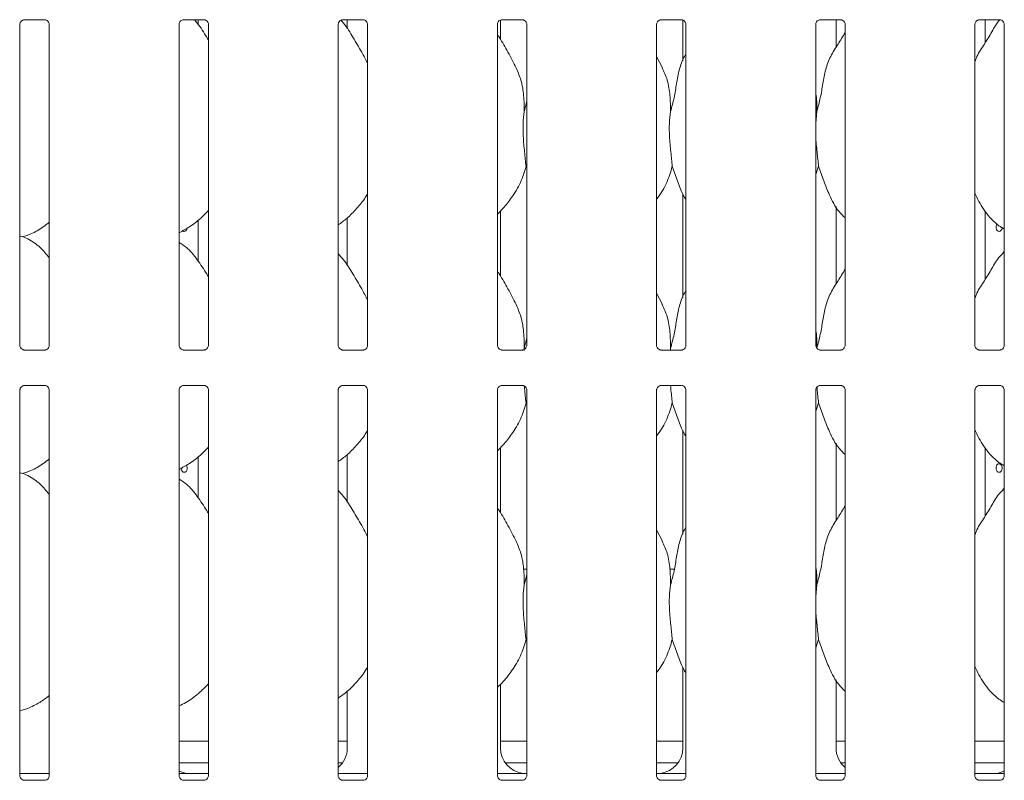
# Model space of a CAD drawing. Units: millimetres. Extents: x 5 to 415, y -14 to 292.
# Drawn here: x 78 to 93, y 76 to 87 of the extents above; entities that cross this region are included whole.
import ezdxf

# ---------------------------------------------------------------- set-up
doc = ezdxf.new("R2010")
doc.units = ezdxf.units.MM

msp = doc.modelspace()

# ---------------------------------------------------------------- linework, layer by layer
at = {"color": 7, "linetype": 'Continuous', "lineweight": 15}
for p, q in [((78.48907, 82.76471), (78.48907, 87.42791)), ((78.55045, 87.49521), (78.54626, 87.49501)), ((78.55045, 87.49495), (78.85535, 87.49495)), ((78.9167, 87.4276), (78.9167, 82.7644)), ((80.80157, 82.76471), (80.80157, 87.42791)), ((80.86295, 87.49521), (80.85876, 87.49501)), ((80.86295, 87.49495), (81.16785, 87.49495)), ((81.08156, 87.42321), (81.08156, 87.49495)), ((81.2292, 87.4276), (81.2292, 82.7644)), ((83.11407, 82.76471), (83.11407, 87.42791)), ((83.17545, 87.49521), (83.17126, 87.49501)), ((83.17545, 87.49495), (83.48035, 87.49495)), ((83.24541, 87.49495), (83.24541, 87.36446)), ((83.5417, 87.4276), (83.5417, 82.7644)), ((85.42657, 82.76471), (85.42657, 87.42791)), ((85.47285, 87.20621), (85.47285, 87.49032)), ((85.48795, 87.49521), (85.48376, 87.49501)), ((85.48795, 87.49495), (85.79285, 87.49495)), ((85.8542, 87.4276), (85.8542, 82.7644)), ((87.73907, 82.76471), (87.73907, 87.42791)), ((87.80045, 87.49521), (87.79626, 87.49501)), ((87.80045, 87.49495), (88.10535, 87.49495)), ((88.12041, 87.49069), (88.12041, 86.89917)), ((88.1667, 87.4276), (88.1667, 82.7644)), ((90.05157, 82.76471), (90.05157, 87.42791)), ((90.11295, 87.49521), (90.10876, 87.49501)), ((90.11295, 87.49495), (90.41785, 87.49495)), ((90.34785, 87.09255), (90.34785, 87.49495)), ((90.4792, 87.4276), (90.4792, 82.7644)), ((92.36407, 82.76471), (92.36407, 87.42791)), ((92.42545, 87.49521), (92.42126, 87.49501)), ((92.42545, 87.49495), (92.73035, 87.49495)), ((92.51171, 87.15692), (92.51171, 87.49495)), ((92.7917, 87.4276), (92.7917, 82.7644)), ((87.82558, 86.79387), (87.73907, 86.96049)), ((85.81817, 86.16205), (85.8542, 86.30549)), ((90.06817, 86.16205), (90.05157, 85.99319)), ((85.8542, 85.33363), (85.84285, 85.36596)), ((90.09284, 85.36596), (90.05157, 85.2463)), ((88.12041, 84.96512), (88.12041, 83.46167)), ((85.47285, 83.76871), (85.47285, 84.71793)), ((90.34785, 83.65505), (90.34785, 84.78298)), ((92.51171, 83.71942), (92.51171, 84.71576)), ((81.08156, 83.98571), (81.08156, 84.58478)), ((83.24541, 84.616), (83.24541, 83.92696)), ((78.52628, 84.3413), (78.60413, 84.36419)), ((92.7917, 84.1269), (92.77017, 84.10737)), ((87.82558, 83.35637), (87.73907, 83.52299)), ((85.81817, 82.72455), (85.8542, 82.86799)), ((78.85531, 82.69737), (78.55042, 82.69737)), ((78.85531, 82.69711), (78.85951, 82.69731)), ((81.16781, 82.69737), (80.86292, 82.69737)), ((81.16781, 82.69711), (81.17201, 82.69731)), ((83.48031, 82.69737), (83.17542, 82.69737)), ((83.48031, 82.69711), (83.48451, 82.69731)), ((85.79281, 82.69737), (85.48792, 82.69737)), ((85.79281, 82.69711), (85.79701, 82.69731)), ((85.81817, 82.72455), (85.81466, 82.68886)), ((88.10531, 82.69737), (87.80042, 82.69737)), ((87.94317, 82.72455), (87.94049, 82.69737)), ((88.10531, 82.69711), (88.10951, 82.69731)), ((90.41781, 82.69737), (90.11292, 82.69737)), ((90.41781, 82.69711), (90.42201, 82.69731)), ((92.73031, 82.69737), (92.42542, 82.69737)), ((92.73031, 82.69711), (92.73451, 82.69731)), ((78.48907, 76.51471), (78.48907, 82.11541)), ((78.55045, 82.18271), (78.54626, 82.18251)), ((78.55045, 82.18245), (78.85535, 82.18245)), ((78.9167, 82.1151), (78.9167, 76.5144)), ((80.80157, 76.51471), (80.80157, 82.11541)), ((80.86295, 82.18271), (80.85876, 82.18251)), ((80.86295, 82.18245), (81.16785, 82.18245)), ((81.2292, 82.1151), (81.2292, 76.5144)), ((83.11407, 76.51471), (83.11407, 82.11541)), ((83.17545, 82.18271), (83.17126, 82.18251)), ((83.17545, 82.18245), (83.48035, 82.18245)), ((83.5417, 82.1151), (83.5417, 76.5144)), ((85.42657, 76.51471), (85.42657, 82.11541)), ((85.48795, 82.18271), (85.48376, 82.18251)), ((85.48795, 82.18245), (85.79285, 82.18245)), ((85.8542, 82.1151), (85.8542, 76.5144)), ((87.73907, 76.51471), (87.73907, 82.11541)), ((87.80045, 82.18271), (87.79626, 82.18251)), ((87.80045, 82.18245), (88.10535, 82.18245)), ((88.1667, 82.1151), (88.1667, 76.5144)), ((90.05157, 76.51471), (90.05157, 82.11541)), ((90.11295, 82.18271), (90.10876, 82.18251)), ((90.11295, 82.18245), (90.41785, 82.18245)), ((90.4792, 82.1151), (90.4792, 76.5144)), ((92.36407, 76.51471), (92.36407, 82.11541)), ((92.42545, 82.18271), (92.42126, 82.18251)), ((92.42545, 82.18245), (92.73035, 82.18245)), ((92.7917, 82.1151), (92.7917, 76.5144)), ((85.8542, 81.89613), (85.84285, 81.92846)), ((90.09284, 81.92846), (90.05157, 81.8088)), ((88.12041, 81.52762), (88.12041, 80.02417)), ((85.47285, 80.33121), (85.47285, 81.28043)), ((90.34785, 80.21755), (90.34785, 81.34548)), ((90.34785, 81.33629), (90.35316, 81.33629)), ((92.51171, 80.28192), (92.51171, 81.27826)), ((81.08156, 80.54821), (81.08156, 81.14728)), ((83.24541, 81.1785), (83.24541, 80.48946)), ((78.52628, 80.9038), (78.60413, 80.92669)), ((92.7917, 80.6894), (92.77017, 80.66987)), ((87.82558, 79.91888), (87.73907, 80.08549)), ((85.8542, 79.51491), (85.80834, 79.51491)), ((85.81817, 79.28705), (85.8542, 79.43049)), ((87.99849, 79.51491), (87.93334, 79.51491)), ((90.06817, 79.28705), (90.05157, 79.11819)), ((85.8542, 78.45863), (85.84285, 78.49096)), ((90.09284, 78.49096), (90.05157, 78.3713)), ((88.12041, 78.09012), (88.12041, 76.91669)), ((85.47285, 76.91669), (85.47285, 77.84212)), ((90.34785, 76.91669), (90.34785, 77.90798)), ((83.24541, 77.74394), (83.24541, 76.91669)), ((78.48907, 77.45535), (78.60413, 77.48919)), ((80.80157, 77.01491), (81.2292, 77.01491)), ((83.11407, 77.01491), (83.24541, 77.01491)), ((85.47285, 77.01491), (85.8542, 77.01491)), ((87.73907, 77.01491), (88.12041, 77.01491)), ((90.34785, 77.01491), (90.4792, 77.01491)), ((92.36407, 77.01491), (92.7917, 77.01491)), ((80.80157, 76.70241), (81.2292, 76.70241)), ((83.11407, 76.70241), (83.17778, 76.70241)), ((85.54049, 76.70241), (85.8542, 76.70241)), ((87.73907, 76.70241), (88.05277, 76.70241)), ((90.41549, 76.70241), (90.4792, 76.70241)), ((92.36407, 76.70241), (92.7917, 76.70241)), ((78.48907, 76.54616), (78.9167, 76.54616)), ((81.2292, 76.54612), (80.98676, 76.54612)), ((80.98676, 76.54608), (80.98676, 76.54612)), ((83.11407, 76.54616), (83.5417, 76.54616)), ((85.42657, 76.54616), (85.61963, 76.54616)), ((87.97364, 76.54616), (88.1667, 76.54616)), ((90.05157, 76.54616), (90.4792, 76.54616)), ((92.60651, 76.54612), (92.36407, 76.54612)), ((92.60651, 76.54608), (92.60651, 76.54612)), ((78.85531, 76.44737), (78.55042, 76.44737)), ((81.16781, 76.44737), (80.86292, 76.44737)), ((83.48031, 76.44737), (83.17542, 76.44737)), ((85.79281, 76.44737), (85.48792, 76.44737)), ((88.10531, 76.44737), (87.80042, 76.44737)), ((90.41781, 76.44737), (90.11292, 76.44737)), ((92.73031, 76.44737), (92.42542, 76.44737))]:
    msp.add_line(p, q, dxfattribs=at)
at = {"color": 7, "linetype": 'Continuous', "lineweight": 15, "flags": 128}
for points in [[(92.68646, 84.53012), (92.68415, 84.5277), (92.67602, 84.51054), (92.67221, 84.49033), (92.67307, 84.46941), (92.6785, 84.4501), (92.68801, 84.43455), (92.70068, 84.42452), (92.71519, 84.42116), (92.72993, 84.42484), (92.74321, 84.43512), (92.75343, 84.45089), (92.75929, 84.47036), (92.76036, 84.48366), (92.76036, 84.48366)], [(80.91065, 81.02447), (80.91724, 81.01053), (80.92106, 80.99034), (80.9202, 80.96941), (80.91477, 80.9501), (80.90526, 80.93455), (80.89259, 80.92452), (80.87808, 80.92116), (80.86334, 80.92484), (80.85006, 80.93512), (80.83984, 80.95088), (80.83398, 80.97036), (80.83291, 80.98366), (80.83291, 80.98366)]]:
    msp.add_lwpolyline(points, dxfattribs=at)
at = {"color": 7, "linetype": 'Continuous', "lineweight": 15}
for centre, major_axis, ratio, start_param, end_param in [((82.86438, 76.9192), (0.37406, -0.07838), 0.98120088, 5.62778919, 6.48687219), ((85.85389, 76.9192), (0.37406, 0.07838), 0.98120088, 2.93790577, 4.36162885), ((87.73938, 76.9192), (0.37406, -0.07838), 0.98120088, 5.06314911, 6.48687219), ((90.72889, 76.9192), (0.37406, 0.07838), 0.98120088, 2.93790577, 3.79698877), ((80.97889, 76.9192), (0.37406, 0.07838), 0.98120088, 4.02674486, 4.36162885), ((79.94464, 76.76497), (1.13248, -0.20251), 0.07335026, 5.75819221, 5.8939218), ((84.81964, 76.76497), (1.13248, -0.20251), 0.07335026, 5.75819221, 5.8939218), ((88.77363, 76.76497), (1.13248, 0.20251), 0.07335026, 3.53085616, 3.66658575), ((93.64863, 76.76497), (1.13248, 0.20251), 0.07335026, 3.53085616, 3.66658575), ((92.61438, 76.9192), (0.37406, -0.07838), 0.98120088, 5.06314911, 5.3980331)]:
    msp.add_ellipse(centre, major_axis=major_axis, ratio=ratio, start_param=start_param, end_param=end_param, dxfattribs=at)
for points, knots in [([(78.48917, 87.42732), (78.48916, 87.42823), (78.48911, 87.43148), (78.49154, 87.4457), (78.50199, 87.46736), (78.52157, 87.48568), (78.54083, 87.49347), (78.55032, 87.49494), (78.55112, 87.49494), (78.55148, 87.49495)], [0, 0, 0, 0, 0.05111853, 0.18373648, 0.38425439, 0.64970382, 0.82740641, 0.92250352, 1, 1, 1, 1]), ([(78.85469, 87.49495), (78.85458, 87.49495), (78.85421, 87.49495), (78.85854, 87.49465), (78.8691, 87.49205), (78.8881, 87.48285), (78.90677, 87.46326), (78.91562, 87.44108), (78.91675, 87.42873), (78.91669, 87.42707), (78.91668, 87.42693)], [0, 0, 0, 0, 0.033728366, 0.114904014, 0.223029606, 0.3821919, 0.651122347, 0.867472164, 0.988472068, 1, 1, 1, 1]), ([(80.80167, 87.42732), (80.80166, 87.42823), (80.80161, 87.43148), (80.80404, 87.4457), (80.81449, 87.46736), (80.83407, 87.48568), (80.85333, 87.49347), (80.86282, 87.49494), (80.86362, 87.49494), (80.86398, 87.49495)], [0, 0, 0, 0, 0.05111853, 0.18373648, 0.38425439, 0.64970382, 0.82740641, 0.92250352, 1, 1, 1, 1]), ([(81.2292, 87.19554), (81.22057, 87.21002), (81.17149, 87.29236), (81.10914, 87.40135), (81.03756, 87.47886), (81.0227, 87.49495)], [0, 0, 0, 0, 0.14459963, 0.82242399, 1, 1, 1, 1]), ([(81.16719, 87.49495), (81.16708, 87.49495), (81.16671, 87.49495), (81.17104, 87.49465), (81.1816, 87.49205), (81.2006, 87.48285), (81.21927, 87.46326), (81.22812, 87.44108), (81.22925, 87.42873), (81.22919, 87.42707), (81.22918, 87.42693)], [0, 0, 0, 0, 0.033728366, 0.114904014, 0.223029606, 0.3821919, 0.651122347, 0.867472164, 0.988472068, 1, 1, 1, 1]), ([(83.11417, 87.42732), (83.11416, 87.42823), (83.11411, 87.43148), (83.11654, 87.4457), (83.12699, 87.46736), (83.14657, 87.48568), (83.16583, 87.49347), (83.17532, 87.49494), (83.17612, 87.49494), (83.17648, 87.49495)], [0, 0, 0, 0, 0.05111845, 0.1837353, 0.38425536, 0.64970436, 0.82740668, 0.92250364, 1, 1, 1, 1]), ([(83.5417, 86.85912), (83.51401, 86.91451), (83.45122, 87.04011), (83.32941, 87.23305), (83.23718, 87.3972), (83.16915, 87.4713), (83.15772, 87.48375)], [0, 0, 0, 0, 0.26838965, 0.60866773, 0.93422536, 1, 1, 1, 1]), ([(83.47969, 87.49495), (83.47958, 87.49495), (83.47921, 87.49495), (83.48354, 87.49465), (83.4941, 87.49205), (83.5131, 87.48285), (83.53177, 87.46326), (83.54062, 87.44108), (83.54175, 87.42873), (83.54169, 87.42707), (83.54168, 87.42693)], [0, 0, 0, 0, 0.03372816, 0.11490141, 0.22303098, 0.38219299, 0.65112297, 0.8674724, 0.98847209, 1, 1, 1, 1]), ([(85.42667, 87.42732), (85.42666, 87.42823), (85.42661, 87.43148), (85.42904, 87.4457), (85.43949, 87.46736), (85.45907, 87.48568), (85.47833, 87.49347), (85.48782, 87.49494), (85.48862, 87.49494), (85.48898, 87.49495)], [0, 0, 0, 0, 0.05111845, 0.1837353, 0.38425536, 0.64970436, 0.82740668, 0.92250364, 1, 1, 1, 1]), ([(85.79219, 87.49495), (85.79208, 87.49495), (85.79171, 87.49495), (85.79604, 87.49465), (85.8066, 87.49205), (85.8256, 87.48285), (85.84427, 87.46326), (85.85312, 87.44108), (85.85425, 87.42873), (85.85419, 87.42707), (85.85418, 87.42693)], [0, 0, 0, 0, 0.03372816, 0.11490141, 0.22303098, 0.38219299, 0.65112297, 0.8674724, 0.98847209, 1, 1, 1, 1]), ([(87.73917, 87.42732), (87.73916, 87.42823), (87.73911, 87.43148), (87.74154, 87.4457), (87.75199, 87.46736), (87.77157, 87.48568), (87.79083, 87.49347), (87.80032, 87.49494), (87.80112, 87.49494), (87.80148, 87.49495)], [0, 0, 0, 0, 0.05111836, 0.18373498, 0.38425223, 0.64970497, 0.82740698, 0.92250377, 1, 1, 1, 1]), ([(88.10469, 87.49495), (88.10458, 87.49495), (88.10421, 87.49495), (88.10854, 87.49465), (88.1191, 87.49205), (88.1381, 87.48285), (88.15677, 87.46326), (88.16562, 87.44108), (88.16675, 87.42873), (88.16669, 87.42707), (88.16668, 87.42693)], [0, 0, 0, 0, 0.03372816, 0.11490141, 0.22303098, 0.38219299, 0.65112297, 0.8674724, 0.98847209, 1, 1, 1, 1]), ([(90.05167, 87.42732), (90.05166, 87.42823), (90.05161, 87.43148), (90.05404, 87.4457), (90.06449, 87.46736), (90.08407, 87.48568), (90.10333, 87.49347), (90.11282, 87.49494), (90.11362, 87.49494), (90.11398, 87.49495)], [0, 0, 0, 0, 0.05111838, 0.18373544, 0.38425266, 0.64970328, 0.82740527, 0.92250378, 1, 1, 1, 1]), ([(90.41719, 87.49495), (90.41708, 87.49495), (90.41671, 87.49495), (90.42104, 87.49465), (90.4316, 87.49205), (90.4506, 87.48285), (90.46927, 87.46326), (90.47812, 87.44108), (90.47925, 87.42873), (90.47919, 87.42707), (90.47918, 87.42693)], [0, 0, 0, 0, 0.03372824, 0.11490055, 0.22303038, 0.38219034, 0.65112293, 0.86747184, 0.98847206, 1, 1, 1, 1]), ([(92.36407, 86.88254), (92.37347, 86.90935), (92.40591, 87.00179), (92.50414, 87.14007), (92.61258, 87.3162), (92.67741, 87.44444), (92.72769, 87.49398), (92.72868, 87.49495)], [0, 0, 0, 0, 0.11900055, 0.41036801, 0.70363424, 0.99417219, 1, 1, 1, 1]), ([(92.36417, 87.42732), (92.36416, 87.42823), (92.36411, 87.43148), (92.36654, 87.4457), (92.37699, 87.46736), (92.39657, 87.48568), (92.41583, 87.49347), (92.42532, 87.49494), (92.42612, 87.49494), (92.42648, 87.49495)], [0, 0, 0, 0, 0.05111838, 0.18373544, 0.38425266, 0.64970328, 0.82740527, 0.92250378, 1, 1, 1, 1]), ([(92.72969, 87.49495), (92.72958, 87.49495), (92.72921, 87.49495), (92.73354, 87.49465), (92.7441, 87.49205), (92.7631, 87.48285), (92.78177, 87.46326), (92.79062, 87.44108), (92.79175, 87.42873), (92.79169, 87.42707), (92.79168, 87.42693)], [0, 0, 0, 0, 0.03372824, 0.11490055, 0.22303038, 0.38219034, 0.65112293, 0.86747184, 0.98847206, 1, 1, 1, 1]), ([(85.70058, 86.79387), (85.66171, 86.87077), (85.58746, 87.01768), (85.49246, 87.18053), (85.43552, 87.26608), (85.42657, 87.27954)], [0, 0, 0, 0, 0.48070061, 0.9183223, 1, 1, 1, 1]), ([(90.06817, 86.16205), (90.08616, 86.22876), (90.12218, 86.36235), (90.15516, 86.56737), (90.18981, 86.77132), (90.26299, 86.96691), (90.37596, 87.13641), (90.44544, 87.25206), (90.4792, 87.30825)], [0, 0, 0, 0, 0.1681454, 0.33667858, 0.50541043, 0.6713192, 0.84029177, 1, 1, 1, 1]), ([(87.94317, 86.16205), (87.96118, 86.22875), (87.99726, 86.3623), (88.02983, 86.56755), (88.06602, 86.77065), (88.11559, 86.91658), (88.15909, 86.98682), (88.1667, 86.99911)], [0, 0, 0, 0, 0.23799825, 0.47654546, 0.71537379, 0.95020605, 1, 1, 1, 1]), ([(85.69755, 86.79389), (85.72382, 86.73588), (85.78149, 86.60858), (85.81303, 86.392), (85.81644, 86.23918), (85.81817, 86.16205)], [0, 0, 0, 0, 0.29305259, 0.64314359, 1, 1, 1, 1]), ([(87.82255, 86.79389), (87.84882, 86.73588), (87.90649, 86.60858), (87.93803, 86.392), (87.94144, 86.23918), (87.94317, 86.16205)], [0, 0, 0, 0, 0.293052606, 0.643143632, 1, 1, 1, 1]), ([(90.05157, 86.43096), (90.05389, 86.4185), (90.07037, 86.33006), (90.06918, 86.23969), (90.06817, 86.16205)], [0, 0, 0, 0, 0.14090822, 1, 1, 1, 1]), ([(85.81817, 86.16205), (85.81099, 86.10345), (85.79654, 85.98544), (85.80048, 85.7899), (85.82176, 85.57039), (85.83585, 85.43379), (85.84285, 85.36596)], [0, 0, 0, 0, 0.22420687, 0.45156034, 0.72768006, 1, 1, 1, 1]), ([(87.94317, 86.16205), (87.93599, 86.10345), (87.92154, 85.98544), (87.92548, 85.7899), (87.94676, 85.57039), (87.96085, 85.43379), (87.96784, 85.36596)], [0, 0, 0, 0, 0.22420687, 0.45156034, 0.72768017, 1, 1, 1, 1]), ([(90.05157, 85.90153), (90.05145, 85.86841), (90.05108, 85.76132), (90.07247, 85.57015), (90.08609, 85.43371), (90.09284, 85.36596)], [0, 0, 0, 0, 0.18393787, 0.594796, 1, 1, 1, 1]), ([(85.84285, 85.36596), (85.81928, 85.286), (85.77172, 85.12463), (85.64499, 84.92415), (85.53065, 84.77142), (85.45407, 84.69818), (85.42657, 84.67187)], [0, 0, 0, 0, 0.30362608, 0.61270523, 0.86092759, 1, 1, 1, 1]), ([(87.96784, 85.36596), (87.94385, 85.28637), (87.89542, 85.12575), (87.80437, 84.97028), (87.74546, 84.8961), (87.73907, 84.88805)], [0, 0, 0, 0, 0.46688897, 0.94216377, 1, 1, 1, 1]), ([(88.1667, 84.88013), (88.15327, 84.90249), (88.10164, 84.98842), (88.04173, 85.15431), (87.9926, 85.29507), (87.96784, 85.36596)], [0, 0, 0, 0, 0.1486291, 0.57117621, 1, 1, 1, 1]), ([(90.4792, 84.61619), (90.44853, 84.64608), (90.35167, 84.74045), (90.2571, 84.931), (90.16491, 85.15315), (90.11698, 85.29468), (90.09284, 85.36596)], [0, 0, 0, 0, 0.15020788, 0.47437706, 0.73525077, 1, 1, 1, 1]), ([(92.7917, 84.4527), (92.76481, 84.46875), (92.65623, 84.53355), (92.5104, 84.70228), (92.40768, 84.87334), (92.36851, 84.96954), (92.36407, 84.98044)], [0, 0, 0, 0, 0.13583683, 0.54853729, 0.9488042, 1, 1, 1, 1]), ([(83.5417, 84.96934), (83.53078, 84.95015), (83.48631, 84.87193), (83.3843, 84.75113), (83.25381, 84.61545), (83.15667, 84.54479), (83.11407, 84.5138)], [0, 0, 0, 0, 0.10516676, 0.42847853, 0.74934721, 1, 1, 1, 1]), ([(81.2292, 84.72424), (81.19171, 84.68525), (81.1073, 84.59747), (80.96378, 84.487), (80.85286, 84.42728), (80.80157, 84.39966)], [0, 0, 0, 0, 0.30046939, 0.67648491, 1, 1, 1, 1]), ([(78.9167, 84.55419), (78.88753, 84.53123), (78.80449, 84.46587), (78.69901, 84.39921), (78.61754, 84.37299), (78.60148, 84.36782)], [0, 0, 0, 0, 0.30305528, 0.8626487, 1, 1, 1, 1]), ([(80.91954, 84.46704), (80.91819, 84.4612), (80.91532, 84.44869), (80.90572, 84.43365), (80.89291, 84.42333), (80.87819, 84.42015), (80.86506, 84.42263), (80.85828, 84.42852), (80.85583, 84.43065)], [0, 0, 0, 0, 0.16103864, 0.34478418, 0.52876409, 0.71261187, 0.89618281, 1, 1, 1, 1]), ([(78.9167, 84.03621), (78.87441, 84.08808), (78.78613, 84.19638), (78.64209, 84.29478), (78.53639, 84.34325), (78.49536, 84.35017), (78.48671, 84.35163)], [0, 0, 0, 0, 0.36834421, 0.7690084, 0.95129143, 1, 1, 1, 1]), ([(81.2292, 83.75804), (81.22062, 83.77256), (81.17182, 83.85518), (81.07264, 84.00689), (80.94188, 84.16953), (80.83826, 84.2362), (80.80157, 84.2598)], [0, 0, 0, 0, 0.07967335, 0.45313911, 0.80638307, 1, 1, 1, 1]), ([(83.5417, 83.42162), (83.51397, 83.47698), (83.45108, 83.60251), (83.33013, 83.79608), (83.2245, 83.97733), (83.14062, 84.06674), (83.11407, 84.09504)], [0, 0, 0, 0, 0.24736018, 0.56097784, 0.86102665, 1, 1, 1, 1]), ([(92.36407, 83.44504), (92.37347, 83.47185), (92.40588, 83.56431), (92.50447, 83.70229), (92.61136, 83.87972), (92.69074, 84.02423), (92.75836, 84.08767), (92.77539, 84.10365)], [0, 0, 0, 0, 0.108978278, 0.375806647, 0.644373876, 0.910444589, 1, 1, 1, 1]), ([(85.70058, 83.35637), (85.66171, 83.43327), (85.58746, 83.58018), (85.49246, 83.74303), (85.43552, 83.82858), (85.42657, 83.84204)], [0, 0, 0, 0, 0.4806994, 0.91832251, 1, 1, 1, 1]), ([(90.06817, 82.72455), (90.08616, 82.79126), (90.12218, 82.92485), (90.15516, 83.12987), (90.18981, 83.33382), (90.26299, 83.52941), (90.37596, 83.69891), (90.44544, 83.81456), (90.4792, 83.87075)], [0, 0, 0, 0, 0.1681454, 0.33668007, 0.50541043, 0.6713192, 0.84029177, 1, 1, 1, 1]), ([(87.94317, 82.72455), (87.96118, 82.79125), (87.99726, 82.9248), (88.02983, 83.13005), (88.06602, 83.33315), (88.11559, 83.47908), (88.15909, 83.54932), (88.1667, 83.56161)], [0, 0, 0, 0, 0.237998248, 0.476547566, 0.715373794, 0.950206049, 1, 1, 1, 1]), ([(85.69755, 83.35639), (85.72382, 83.29838), (85.78149, 83.17108), (85.81302, 82.9545), (85.81644, 82.80168), (85.81817, 82.72455)], [0, 0, 0, 0, 0.29304988, 0.64314365, 1, 1, 1, 1]), ([(87.82255, 83.35639), (87.84882, 83.29838), (87.90649, 83.17108), (87.93803, 82.9545), (87.94144, 82.80168), (87.94317, 82.72455)], [0, 0, 0, 0, 0.2930499, 0.64314369, 1, 1, 1, 1]), ([(90.05157, 82.99346), (90.05389, 82.981), (90.07037, 82.89256), (90.06918, 82.80219), (90.06817, 82.72455)], [0, 0, 0, 0, 0.14091406, 1, 1, 1, 1]), ([(78.55108, 82.69737), (78.55118, 82.69737), (78.55155, 82.69736), (78.54723, 82.69767), (78.53667, 82.70026), (78.51767, 82.70947), (78.499, 82.72906), (78.49015, 82.75123), (78.48901, 82.76358), (78.48908, 82.76525), (78.48908, 82.76539)], [0, 0, 0, 0, 0.03372823, 0.11490036, 0.22302436, 0.38218752, 0.65111944, 0.86747044, 0.988472, 1, 1, 1, 1]), ([(78.9166, 82.765), (78.91661, 82.76409), (78.91665, 82.76084), (78.91422, 82.74661), (78.90377, 82.72496), (78.8842, 82.70664), (78.86494, 82.69885), (78.85545, 82.69738), (78.85465, 82.69737), (78.85429, 82.69737)], [0, 0, 0, 0, 0.05111829, 0.18373357, 0.38425013, 0.64970616, 0.82740756, 0.92250404, 1, 1, 1, 1]), ([(80.86358, 82.69737), (80.86368, 82.69737), (80.86405, 82.69736), (80.85973, 82.69767), (80.84916, 82.70026), (80.83017, 82.70947), (80.8115, 82.72906), (80.80265, 82.75123), (80.80151, 82.76358), (80.80158, 82.76525), (80.80158, 82.76539)], [0, 0, 0, 0, 0.03372828, 0.11490052, 0.223033, 0.38218669, 0.65111897, 0.86747026, 0.98847199, 1, 1, 1, 1]), ([(81.2291, 82.765), (81.22911, 82.76409), (81.22915, 82.76084), (81.22672, 82.74661), (81.21627, 82.72496), (81.1967, 82.70664), (81.17744, 82.69885), (81.16795, 82.69738), (81.16715, 82.69737), (81.16679, 82.69737)], [0, 0, 0, 0, 0.05111829, 0.18373357, 0.38425013, 0.64970616, 0.82740756, 0.92250404, 1, 1, 1, 1]), ([(83.17608, 82.69737), (83.17618, 82.69737), (83.17655, 82.69736), (83.17223, 82.69767), (83.16166, 82.70026), (83.14267, 82.70947), (83.124, 82.72906), (83.11515, 82.75123), (83.11401, 82.76358), (83.11408, 82.76525), (83.11408, 82.76539)], [0, 0, 0, 0, 0.03372819, 0.11490212, 0.22302968, 0.38219196, 0.65112238, 0.86747218, 0.98847207, 1, 1, 1, 1]), ([(83.5416, 82.765), (83.54161, 82.76409), (83.54165, 82.76084), (83.53922, 82.74661), (83.52877, 82.72496), (83.5092, 82.70664), (83.48994, 82.69885), (83.48045, 82.69738), (83.47965, 82.69737), (83.47929, 82.69737)], [0, 0, 0, 0, 0.05111853, 0.18373648, 0.38425439, 0.64970382, 0.82740641, 0.92250352, 1, 1, 1, 1]), ([(85.48858, 82.69737), (85.48868, 82.69737), (85.48905, 82.69736), (85.48473, 82.69767), (85.47416, 82.70026), (85.45517, 82.70947), (85.4365, 82.72906), (85.42765, 82.75123), (85.42652, 82.76358), (85.42658, 82.76525), (85.42658, 82.76539)], [0, 0, 0, 0, 0.03372812, 0.1149, 0.22302782, 0.38219048, 0.65112155, 0.86747186, 0.98847204, 1, 1, 1, 1]), ([(85.8541, 82.765), (85.85411, 82.76409), (85.85415, 82.76084), (85.85172, 82.74661), (85.84127, 82.72496), (85.8217, 82.70664), (85.80244, 82.69885), (85.79295, 82.69738), (85.79215, 82.69737), (85.79179, 82.69737)], [0, 0, 0, 0, 0.05111853, 0.18373648, 0.38425439, 0.64970382, 0.82740641, 0.92250352, 1, 1, 1, 1]), ([(87.80108, 82.69737), (87.80118, 82.69737), (87.80155, 82.69736), (87.79723, 82.69767), (87.78666, 82.70026), (87.76767, 82.70947), (87.749, 82.72906), (87.74015, 82.75123), (87.73902, 82.76358), (87.73908, 82.76525), (87.73908, 82.76539)], [0, 0, 0, 0, 0.03372826, 0.11490013, 0.22302793, 0.38219057, 0.6511216, 0.86747188, 0.98847204, 1, 1, 1, 1]), ([(88.1666, 82.765), (88.16661, 82.76409), (88.16665, 82.76084), (88.16422, 82.74661), (88.15377, 82.72496), (88.1342, 82.70664), (88.11494, 82.69885), (88.10545, 82.69738), (88.10465, 82.69737), (88.10429, 82.69737)], [0, 0, 0, 0, 0.05111841, 0.18373606, 0.38425351, 0.64970232, 0.8274045, 0.92250485, 1, 1, 1, 1]), ([(90.11358, 82.69737), (90.11368, 82.69737), (90.11405, 82.69736), (90.10973, 82.69767), (90.09916, 82.70026), (90.08017, 82.70947), (90.0615, 82.72906), (90.05265, 82.75123), (90.05151, 82.76358), (90.05158, 82.76525), (90.05158, 82.76539)], [0, 0, 0, 0, 0.03372828, 0.11490242, 0.22302817, 0.38219087, 0.65112198, 0.86747131, 0.98847201, 1, 1, 1, 1]), ([(90.4791, 82.765), (90.47911, 82.76409), (90.47915, 82.76084), (90.47672, 82.74661), (90.46627, 82.72496), (90.4467, 82.70664), (90.42744, 82.69885), (90.41795, 82.69738), (90.41715, 82.69737), (90.41679, 82.69737)], [0, 0, 0, 0, 0.05111838, 0.183735, 0.38425225, 0.64970498, 0.82740698, 0.92250378, 1, 1, 1, 1]), ([(92.42608, 82.69737), (92.42618, 82.69737), (92.42655, 82.69736), (92.42223, 82.69767), (92.41166, 82.70026), (92.39267, 82.70947), (92.374, 82.72906), (92.36515, 82.75123), (92.36401, 82.76358), (92.36408, 82.76525), (92.36409, 82.76539)], [0, 0, 0, 0, 0.033728249, 0.11490233, 0.223028, 0.382190567, 0.651121473, 0.86747166, 0.988472021, 1, 1, 1, 1]), ([(92.7916, 82.765), (92.79161, 82.76409), (92.79165, 82.76084), (92.78922, 82.74661), (92.77877, 82.72496), (92.7592, 82.70664), (92.73994, 82.69885), (92.73045, 82.69738), (92.72965, 82.69737), (92.72929, 82.69737)], [0, 0, 0, 0, 0.05111838, 0.183735, 0.38425225, 0.64970498, 0.82740698, 0.92250378, 1, 1, 1, 1]), ([(78.48917, 82.11482), (78.48916, 82.11573), (78.48911, 82.11898), (78.49155, 82.1332), (78.50199, 82.15486), (78.52157, 82.17318), (78.54083, 82.18097), (78.55032, 82.18244), (78.55112, 82.18245), (78.55148, 82.18245)], [0, 0, 0, 0, 0.05112415, 0.1837328, 0.38426088, 0.64970248, 0.82740507, 0.92250352, 1, 1, 1, 1]), ([(78.85469, 82.18245), (78.85458, 82.18245), (78.85421, 82.18245), (78.85854, 82.18215), (78.8691, 82.17955), (78.8881, 82.17035), (78.90677, 82.15076), (78.91562, 82.12859), (78.91675, 82.11622), (78.91669, 82.11457), (78.91668, 82.11443)], [0, 0, 0, 0, 0.03372822, 0.11490353, 0.22302647, 0.3821881, 0.65111741, 0.86747652, 0.98847591, 1, 1, 1, 1]), ([(80.80167, 82.11482), (80.80166, 82.11573), (80.80161, 82.11898), (80.80405, 82.1332), (80.81449, 82.15486), (80.83407, 82.17318), (80.85333, 82.18097), (80.86282, 82.18244), (80.86362, 82.18245), (80.86398, 82.18245)], [0, 0, 0, 0, 0.05112415, 0.1837328, 0.38426088, 0.64970248, 0.82740507, 0.92250352, 1, 1, 1, 1]), ([(81.16719, 82.18245), (81.16708, 82.18245), (81.16671, 82.18245), (81.17104, 82.18215), (81.1816, 82.17955), (81.2006, 82.17035), (81.21927, 82.15076), (81.22812, 82.12859), (81.22925, 82.11622), (81.22919, 82.11457), (81.22918, 82.11443)], [0, 0, 0, 0, 0.03372822, 0.11490353, 0.22302647, 0.3821881, 0.65111741, 0.86747652, 0.98847591, 1, 1, 1, 1]), ([(83.11417, 82.11482), (83.11416, 82.11573), (83.11411, 82.11898), (83.11654, 82.1332), (83.12699, 82.15486), (83.14657, 82.17318), (83.16583, 82.18097), (83.17532, 82.18244), (83.17612, 82.18245), (83.17648, 82.18245)], [0, 0, 0, 0, 0.05112407, 0.18373162, 0.38426185, 0.64970303, 0.82740534, 0.92250364, 1, 1, 1, 1]), ([(83.47969, 82.18245), (83.47958, 82.18245), (83.47921, 82.18245), (83.48354, 82.18215), (83.4941, 82.17955), (83.5131, 82.17035), (83.53177, 82.15076), (83.54062, 82.12859), (83.54175, 82.11622), (83.54169, 82.11457), (83.54168, 82.11443)], [0, 0, 0, 0, 0.03372802, 0.11490093, 0.22302785, 0.38218919, 0.65111803, 0.86747676, 0.98847593, 1, 1, 1, 1]), ([(85.42667, 82.11482), (85.42666, 82.11573), (85.42661, 82.11898), (85.42904, 82.1332), (85.43949, 82.15486), (85.45907, 82.17318), (85.47833, 82.18097), (85.48782, 82.18244), (85.48862, 82.18245), (85.48898, 82.18245)], [0, 0, 0, 0, 0.05112407, 0.18373162, 0.38426185, 0.64970303, 0.82740534, 0.92250364, 1, 1, 1, 1]), ([(85.79219, 82.18245), (85.79208, 82.18245), (85.79171, 82.18245), (85.79604, 82.18215), (85.8066, 82.17955), (85.8256, 82.17035), (85.84427, 82.15076), (85.85312, 82.12859), (85.85425, 82.11622), (85.85419, 82.11457), (85.85418, 82.11443)], [0, 0, 0, 0, 0.03372802, 0.11490093, 0.22302785, 0.38218919, 0.65111803, 0.86747676, 0.98847593, 1, 1, 1, 1]), ([(85.81856, 82.17284), (85.81957, 82.16067), (85.82682, 82.07333), (85.83543, 81.99548), (85.84285, 81.92846)], [0, 0, 0, 0, 0.13928873, 1, 1, 1, 1]), ([(87.73917, 82.11482), (87.73916, 82.11573), (87.73911, 82.11898), (87.74154, 82.1332), (87.75199, 82.15486), (87.77157, 82.17318), (87.79083, 82.18097), (87.80032, 82.18244), (87.80112, 82.18245), (87.80148, 82.18245)], [0, 0, 0, 0, 0.05112399, 0.1837313, 0.38425872, 0.64970363, 0.82740564, 0.92250377, 1, 1, 1, 1]), ([(87.94276, 82.18245), (87.94403, 82.16705), (87.95153, 82.07639), (87.96045, 81.99556), (87.96784, 81.92846)], [0, 0, 0, 0, 0.16989282, 1, 1, 1, 1]), ([(88.10469, 82.18245), (88.10458, 82.18245), (88.10421, 82.18245), (88.10854, 82.18215), (88.1191, 82.17955), (88.1381, 82.17035), (88.15677, 82.15076), (88.16562, 82.12859), (88.16675, 82.11622), (88.16669, 82.11457), (88.16668, 82.11443)], [0, 0, 0, 0, 0.03372802, 0.11490093, 0.22302785, 0.38218919, 0.65111803, 0.86747676, 0.98847593, 1, 1, 1, 1]), ([(90.05167, 82.11482), (90.05166, 82.11573), (90.05161, 82.11898), (90.05404, 82.1332), (90.06449, 82.15486), (90.08407, 82.17318), (90.10333, 82.18097), (90.11282, 82.18244), (90.11362, 82.18245), (90.11398, 82.18245)], [0, 0, 0, 0, 0.05112401, 0.18373176, 0.38425916, 0.64970194, 0.82740393, 0.92250378, 1, 1, 1, 1]), ([(90.0699, 82.15692), (90.07047, 82.1501), (90.0773, 82.06826), (90.08541, 81.99532), (90.09284, 81.92846)], [0, 0, 0, 0, 0.08330919, 1, 1, 1, 1]), ([(90.41719, 82.18245), (90.41708, 82.18245), (90.41671, 82.18245), (90.42104, 82.18215), (90.4316, 82.17955), (90.4506, 82.17035), (90.46927, 82.15076), (90.47812, 82.12859), (90.47925, 82.11622), (90.47919, 82.11457), (90.47918, 82.11443)], [0, 0, 0, 0, 0.0337281, 0.11490007, 0.22302724, 0.38218653, 0.65111799, 0.8674762, 0.98847591, 1, 1, 1, 1]), ([(92.36417, 82.11482), (92.36416, 82.11573), (92.36411, 82.11898), (92.36654, 82.1332), (92.37699, 82.15486), (92.39657, 82.17318), (92.41583, 82.18097), (92.42532, 82.18244), (92.42612, 82.18245), (92.42648, 82.18245)], [0, 0, 0, 0, 0.05112401, 0.18373176, 0.38425916, 0.64970194, 0.82740393, 0.92250378, 1, 1, 1, 1]), ([(92.72969, 82.18245), (92.72958, 82.18245), (92.72921, 82.18245), (92.73354, 82.18215), (92.7441, 82.17955), (92.7631, 82.17035), (92.78177, 82.15076), (92.79062, 82.12859), (92.79175, 82.11622), (92.79169, 82.11457), (92.79168, 82.11443)], [0, 0, 0, 0, 0.0337281, 0.11490007, 0.22302724, 0.38218653, 0.65111799, 0.8674762, 0.98847591, 1, 1, 1, 1]), ([(85.84285, 81.92846), (85.81928, 81.8485), (85.77172, 81.68713), (85.64499, 81.48665), (85.53065, 81.33393), (85.45407, 81.26068), (85.42657, 81.23437)], [0, 0, 0, 0, 0.30362779, 0.61270258, 0.86092458, 1, 1, 1, 1]), ([(87.96784, 81.92846), (87.94385, 81.84887), (87.89542, 81.68825), (87.80436, 81.53279), (87.74546, 81.4586), (87.73907, 81.45055)], [0, 0, 0, 0, 0.46689226, 0.94216102, 1, 1, 1, 1]), ([(88.1667, 81.44262), (88.15327, 81.46499), (88.10164, 81.55092), (88.04173, 81.71681), (87.9926, 81.85757), (87.96784, 81.92846)], [0, 0, 0, 0, 0.1486348, 0.57117743, 1, 1, 1, 1]), ([(90.4792, 81.17869), (90.44853, 81.20858), (90.35167, 81.30295), (90.2571, 81.4935), (90.16491, 81.71565), (90.11698, 81.85718), (90.09284, 81.92846)], [0, 0, 0, 0, 0.15020952, 0.47437885, 0.73525066, 1, 1, 1, 1]), ([(92.7917, 81.0152), (92.76481, 81.03125), (92.65623, 81.09605), (92.5104, 81.26478), (92.40768, 81.43584), (92.36851, 81.53204), (92.36407, 81.54295)], [0, 0, 0, 0, 0.13583683, 0.54853729, 0.9488042, 1, 1, 1, 1]), ([(83.5417, 81.53184), (83.53078, 81.51265), (83.48631, 81.43443), (83.3843, 81.31363), (83.25381, 81.17795), (83.15667, 81.10729), (83.11407, 81.0763)], [0, 0, 0, 0, 0.10516654, 0.42847764, 0.74934773, 1, 1, 1, 1]), ([(81.2292, 81.28674), (81.19171, 81.24775), (81.1073, 81.15997), (80.96378, 81.0495), (80.85286, 80.98978), (80.80157, 80.96216)], [0, 0, 0, 0, 0.30046769, 0.67648412, 1, 1, 1, 1]), ([(78.9167, 81.11669), (78.88753, 81.09373), (78.80449, 81.02837), (78.69901, 80.96171), (78.61754, 80.93549), (78.60148, 80.93032)], [0, 0, 0, 0, 0.30305554, 0.86264695, 1, 1, 1, 1]), ([(92.76036, 80.98366), (92.75984, 80.99068), (92.75881, 81.00472), (92.75078, 81.02341), (92.73912, 81.03764), (92.72478, 81.04579), (92.70964, 81.04693), (92.69539, 81.04095), (92.68355, 81.02854), (92.67529, 81.01105), (92.67142, 80.99047), (92.67229, 80.96914), (92.67781, 80.94945), (92.68748, 80.93361), (92.70036, 80.92339), (92.71514, 80.91996), (92.73017, 80.92371), (92.74375, 80.9342), (92.75413, 80.95026), (92.7596, 80.96772), (92.76015, 80.97919), (92.76036, 80.98366)], [0, 0, 0, 0, 0.05362604, 0.10724578, 0.16092702, 0.21465058, 0.26830543, 0.3218947, 0.37551554, 0.4292256, 0.48292496, 0.53655772, 0.59014183, 0.64379277, 0.6975115, 0.75119632, 0.80479623, 0.85839655, 0.91207509, 0.96579576, 1, 1, 1, 1]), ([(78.9167, 80.59871), (78.87441, 80.65058), (78.78613, 80.75888), (78.64209, 80.85728), (78.53639, 80.90575), (78.49536, 80.91267), (78.48671, 80.91413)], [0, 0, 0, 0, 0.36834139, 0.76900921, 0.95129084, 1, 1, 1, 1]), ([(81.2292, 80.32054), (81.22062, 80.33506), (81.17182, 80.41768), (81.07264, 80.56939), (80.94188, 80.73203), (80.83826, 80.7987), (80.80157, 80.8223)], [0, 0, 0, 0, 0.079671207, 0.453135199, 0.80637964, 1, 1, 1, 1]), ([(83.5417, 79.98412), (83.51397, 80.03948), (83.45108, 80.16501), (83.33013, 80.35858), (83.22449, 80.53983), (83.14062, 80.62924), (83.11407, 80.65754)], [0, 0, 0, 0, 0.24736026, 0.56097621, 0.86102329, 1, 1, 1, 1]), ([(92.36407, 80.00754), (92.37347, 80.03435), (92.40588, 80.12681), (92.50447, 80.26478), (92.61136, 80.44222), (92.69074, 80.58673), (92.75836, 80.65017), (92.77539, 80.66615)], [0, 0, 0, 0, 0.10897835, 0.37580486, 0.64437227, 0.91044117, 1, 1, 1, 1]), ([(85.70058, 79.91888), (85.66171, 79.99577), (85.58746, 80.14268), (85.49246, 80.30553), (85.43552, 80.39108), (85.42657, 80.40454)], [0, 0, 0, 0, 0.48070184, 0.91832465, 1, 1, 1, 1]), ([(90.06817, 79.28705), (90.08616, 79.35376), (90.12218, 79.48735), (90.15516, 79.69237), (90.18981, 79.89632), (90.26299, 80.09191), (90.37596, 80.26141), (90.44544, 80.37706), (90.4792, 80.43325)], [0, 0, 0, 0, 0.168143934, 0.336677109, 0.505410441, 0.671319207, 0.840290479, 1, 1, 1, 1]), ([(87.94317, 79.28705), (87.96118, 79.35375), (87.99726, 79.4873), (88.02983, 79.69255), (88.06602, 79.89565), (88.11559, 80.04158), (88.15909, 80.11182), (88.1667, 80.12411)], [0, 0, 0, 0, 0.23799617, 0.47654338, 0.7153738, 0.95020605, 1, 1, 1, 1]), ([(85.69755, 79.91889), (85.72382, 79.86088), (85.78149, 79.73358), (85.81302, 79.517), (85.81644, 79.36419), (85.81817, 79.28705)], [0, 0, 0, 0, 0.29305072, 0.64314549, 1, 1, 1, 1]), ([(87.82255, 79.91889), (87.84882, 79.86088), (87.90649, 79.73358), (87.93803, 79.517), (87.94144, 79.36419), (87.94317, 79.28705)], [0, 0, 0, 0, 0.29305074, 0.64314553, 1, 1, 1, 1]), ([(90.05157, 79.55596), (90.05389, 79.5435), (90.07037, 79.45506), (90.06918, 79.36469), (90.06817, 79.28705)], [0, 0, 0, 0, 0.14090919, 1, 1, 1, 1]), ([(85.81817, 79.28705), (85.81099, 79.22845), (85.79654, 79.11044), (85.80048, 78.9149), (85.82176, 78.69539), (85.83585, 78.55879), (85.84285, 78.49096)], [0, 0, 0, 0, 0.22420852, 0.45155929, 0.72768066, 1, 1, 1, 1]), ([(87.94317, 79.28705), (87.93599, 79.22845), (87.92154, 79.11044), (87.92548, 78.9149), (87.94676, 78.69539), (87.96085, 78.55879), (87.96784, 78.49096)], [0, 0, 0, 0, 0.22420853, 0.4515593, 0.72768076, 1, 1, 1, 1]), ([(90.05157, 79.02653), (90.05145, 78.99341), (90.05108, 78.88632), (90.07247, 78.69515), (90.08609, 78.55871), (90.09284, 78.49096)], [0, 0, 0, 0, 0.18393726, 0.59479735, 1, 1, 1, 1]), ([(85.84285, 78.49096), (85.81929, 78.41098), (85.77177, 78.24956), (85.64123, 78.04375), (85.52715, 77.89074), (85.44949, 77.81894), (85.42657, 77.79776)], [0, 0, 0, 0, 0.303852302, 0.613163931, 0.885840569, 1, 1, 1, 1]), ([(87.96784, 78.49096), (87.9438, 78.41141), (87.89527, 78.25087), (87.80478, 78.09506), (87.74546, 78.02129), (87.73907, 78.01334)], [0, 0, 0, 0, 0.46708564, 0.94256402, 1, 1, 1, 1]), ([(88.1667, 78.00513), (88.15327, 78.02749), (88.10164, 78.11342), (88.04173, 78.27931), (87.9926, 78.42007), (87.96784, 78.49096)], [0, 0, 0, 0, 0.14862958, 0.5711748, 1, 1, 1, 1]), ([(90.4792, 77.74119), (90.44853, 77.77108), (90.35167, 77.86545), (90.2571, 78.056), (90.16491, 78.27815), (90.11698, 78.41968), (90.09284, 78.49096)], [0, 0, 0, 0, 0.15020952, 0.47437885, 0.73525066, 1, 1, 1, 1]), ([(92.7917, 77.57592), (92.76484, 77.59261), (92.65721, 77.65948), (92.51011, 77.82683), (92.40768, 77.99835), (92.36851, 78.09454), (92.36407, 78.10544)], [0, 0, 0, 0, 0.137046045, 0.549169014, 0.948875837, 1, 1, 1, 1]), ([(83.5417, 78.09434), (83.53078, 78.07515), (83.48299, 77.99118), (83.37116, 77.8612), (83.23957, 77.72674), (83.14625, 77.66292), (83.11407, 77.64092)], [0, 0, 0, 0, 0.10537739, 0.46098493, 0.81409517, 1, 1, 1, 1]), ([(81.2292, 77.84821), (81.18188, 77.80069), (81.08196, 77.70036), (80.93699, 77.59218), (80.83551, 77.5444), (80.80157, 77.52842)], [0, 0, 0, 0, 0.37443294, 0.79075182, 1, 1, 1, 1]), ([(78.9167, 77.67868), (78.87129, 77.64349), (78.7736, 77.5678), (78.66068, 77.51736), (78.60024, 77.49037)], [0, 0, 0, 0, 0.46478853, 1, 1, 1, 1]), ([(80.91716, 76.54809), (80.91529, 76.54801), (80.90765, 76.54767), (80.86835, 76.54702), (80.83046, 76.5467), (80.80157, 76.54646)], [0, 0, 0, 0, 0.07150703, 0.29185086, 1, 1, 1, 1]), ([(80.91716, 76.54809), (80.91891, 76.54808), (80.92072, 76.54806), (80.92251, 76.54761), (80.92258, 76.54759)], [0, 0, 0, 0, 0.96395026, 1, 1, 1, 1]), ([(85.79216, 76.54809), (85.79029, 76.54801), (85.78265, 76.54767), (85.73649, 76.54693), (85.68099, 76.54626), (85.63173, 76.54618), (85.61963, 76.54616)], [0, 0, 0, 0, 0.04904657, 0.20018008, 0.80343235, 1, 1, 1, 1]), ([(85.79216, 76.54809), (85.79392, 76.54808), (85.79574, 76.54806), (85.79751, 76.54761), (85.79758, 76.54759)], [0, 0, 0, 0, 0.96401757, 1, 1, 1, 1]), ([(87.80111, 76.54809), (87.79935, 76.54808), (87.79754, 76.54806), (87.79575, 76.54761), (87.79569, 76.54759)], [0, 0, 0, 0, 0.96398398, 1, 1, 1, 1]), ([(87.97364, 76.54616), (87.94062, 76.54628), (87.89448, 76.54644), (87.84039, 76.54721), (87.81215, 76.54759), (87.80266, 76.54802), (87.80111, 76.54809)], [0, 0, 0, 0, 0.53353044, 0.74537149, 0.95825641, 1, 1, 1, 1]), ([(92.67611, 76.54809), (92.67435, 76.54808), (92.67253, 76.54806), (92.67075, 76.54761), (92.67069, 76.54759)], [0, 0, 0, 0, 0.96400016, 1, 1, 1, 1]), ([(92.7917, 76.5465), (92.77814, 76.54655), (92.75154, 76.54667), (92.71546, 76.54721), (92.68715, 76.54759), (92.67766, 76.54802), (92.67611, 76.54809)], [0, 0, 0, 0, 0.3207857, 0.62924468, 0.93921377, 1, 1, 1, 1]), ([(78.55108, 76.44737), (78.55118, 76.44737), (78.55155, 76.44736), (78.54723, 76.44767), (78.53667, 76.45026), (78.51767, 76.45947), (78.499, 76.47906), (78.49015, 76.50123), (78.48901, 76.51359), (78.48908, 76.51525), (78.48908, 76.51539)], [0, 0, 0, 0, 0.0337277, 0.11489917, 0.22301936, 0.38218014, 0.65110804, 0.86747622, 0.98847597, 1, 1, 1, 1]), ([(78.9166, 76.515), (78.91661, 76.51409), (78.91665, 76.51083), (78.91422, 76.49661), (78.90377, 76.47496), (78.8842, 76.45663), (78.86494, 76.44885), (78.85545, 76.44737), (78.85465, 76.44737), (78.85429, 76.44737)], [0, 0, 0, 0, 0.0511239, 0.18373913, 0.38424545, 0.64970921, 0.82740648, 0.92250425, 1, 1, 1, 1]), ([(80.86358, 76.44737), (80.86368, 76.44737), (80.86405, 76.44736), (80.85973, 76.44767), (80.84916, 76.45026), (80.83017, 76.45947), (80.8115, 76.47906), (80.80265, 76.50123), (80.80151, 76.51359), (80.80158, 76.51525), (80.80158, 76.51539)], [0, 0, 0, 0, 0.03372775, 0.11489933, 0.223028, 0.38217931, 0.65110757, 0.86747604, 0.98847596, 1, 1, 1, 1]), ([(81.2291, 76.515), (81.22911, 76.51409), (81.22915, 76.51083), (81.22673, 76.49661), (81.21627, 76.47496), (81.1967, 76.45663), (81.17744, 76.44885), (81.16795, 76.44737), (81.16715, 76.44737), (81.16679, 76.44737)], [0, 0, 0, 0, 0.0511239, 0.18373913, 0.38424545, 0.64970921, 0.82740648, 0.92250425, 1, 1, 1, 1]), ([(83.17608, 76.44737), (83.17618, 76.44737), (83.17655, 76.44736), (83.17223, 76.44767), (83.16166, 76.45026), (83.14267, 76.45947), (83.124, 76.47906), (83.11515, 76.50123), (83.11401, 76.51359), (83.11408, 76.51525), (83.11408, 76.51539)], [0, 0, 0, 0, 0.03372766, 0.11490093, 0.22302468, 0.38218458, 0.65111098, 0.86747796, 0.98847604, 1, 1, 1, 1]), ([(83.5416, 76.515), (83.54161, 76.51409), (83.54165, 76.51083), (83.53922, 76.49661), (83.52877, 76.47496), (83.5092, 76.45663), (83.48994, 76.44885), (83.48045, 76.44737), (83.47965, 76.44737), (83.47929, 76.44737)], [0, 0, 0, 0, 0.05112414, 0.18374205, 0.38424971, 0.64970687, 0.82740532, 0.92250373, 1, 1, 1, 1]), ([(85.48858, 76.44737), (85.48868, 76.44737), (85.48905, 76.44736), (85.48473, 76.44767), (85.47416, 76.45026), (85.45517, 76.45947), (85.4365, 76.47906), (85.42765, 76.50123), (85.42652, 76.51359), (85.42658, 76.51525), (85.42658, 76.51539)], [0, 0, 0, 0, 0.0337276, 0.11489881, 0.22302282, 0.3821831, 0.65111014, 0.86747764, 0.98847601, 1, 1, 1, 1]), ([(85.8541, 76.515), (85.85411, 76.51409), (85.85415, 76.51083), (85.85172, 76.49661), (85.84127, 76.47496), (85.8217, 76.45663), (85.80244, 76.44885), (85.79295, 76.44737), (85.79215, 76.44737), (85.79179, 76.44737)], [0, 0, 0, 0, 0.05112414, 0.18374205, 0.38424971, 0.64970687, 0.82740532, 0.92250373, 1, 1, 1, 1]), ([(87.80108, 76.44737), (87.80118, 76.44737), (87.80155, 76.44736), (87.79723, 76.44767), (87.78666, 76.45026), (87.76767, 76.45947), (87.749, 76.47906), (87.74015, 76.50123), (87.73902, 76.51359), (87.73908, 76.51525), (87.73908, 76.51539)], [0, 0, 0, 0, 0.03372774, 0.11489894, 0.22302293, 0.38218319, 0.65111019, 0.86747766, 0.98847601, 1, 1, 1, 1]), ([(88.1666, 76.515), (88.16661, 76.51409), (88.16665, 76.51083), (88.16422, 76.49661), (88.15377, 76.47496), (88.1342, 76.45663), (88.11494, 76.44885), (88.10545, 76.44737), (88.10465, 76.44737), (88.10429, 76.44737)], [0, 0, 0, 0, 0.05112402, 0.18374162, 0.38424882, 0.64970537, 0.82740342, 0.92250507, 1, 1, 1, 1]), ([(90.11358, 76.44737), (90.11368, 76.44737), (90.11405, 76.44736), (90.10973, 76.44767), (90.09916, 76.45026), (90.08017, 76.45947), (90.06149, 76.47906), (90.05265, 76.50123), (90.05151, 76.51359), (90.05158, 76.51525), (90.05158, 76.51539)], [0, 0, 0, 0, 0.03372775, 0.11490123, 0.22302318, 0.38218349, 0.65111058, 0.86747709, 0.98847598, 1, 1, 1, 1]), ([(90.4791, 76.515), (90.47911, 76.51409), (90.47915, 76.51083), (90.47672, 76.49661), (90.46627, 76.47496), (90.4467, 76.45663), (90.42744, 76.44885), (90.41795, 76.44737), (90.41715, 76.44737), (90.41679, 76.44737)], [0, 0, 0, 0, 0.05112399, 0.18374056, 0.38424756, 0.64970803, 0.8274059, 0.92250399, 1, 1, 1, 1]), ([(92.42608, 76.44737), (92.42618, 76.44737), (92.42655, 76.44736), (92.42223, 76.44767), (92.41166, 76.45026), (92.39267, 76.45947), (92.37399, 76.47906), (92.36515, 76.50123), (92.36401, 76.51359), (92.36408, 76.51525), (92.36409, 76.51539)], [0, 0, 0, 0, 0.03372772, 0.11490114, 0.223023, 0.38218319, 0.65111007, 0.86747744, 0.98847599, 1, 1, 1, 1]), ([(92.7916, 76.515), (92.79161, 76.51409), (92.79165, 76.51083), (92.78922, 76.49661), (92.77877, 76.47496), (92.7592, 76.45663), (92.73994, 76.44885), (92.73045, 76.44737), (92.72965, 76.44737), (92.72929, 76.44737)], [0, 0, 0, 0, 0.05112399, 0.18374056, 0.38424756, 0.64970803, 0.8274059, 0.92250399, 1, 1, 1, 1])]:
    msp.add_open_spline(points, degree=3, knots=knots, dxfattribs=at)

doc.saveas('drawing.dxf')
